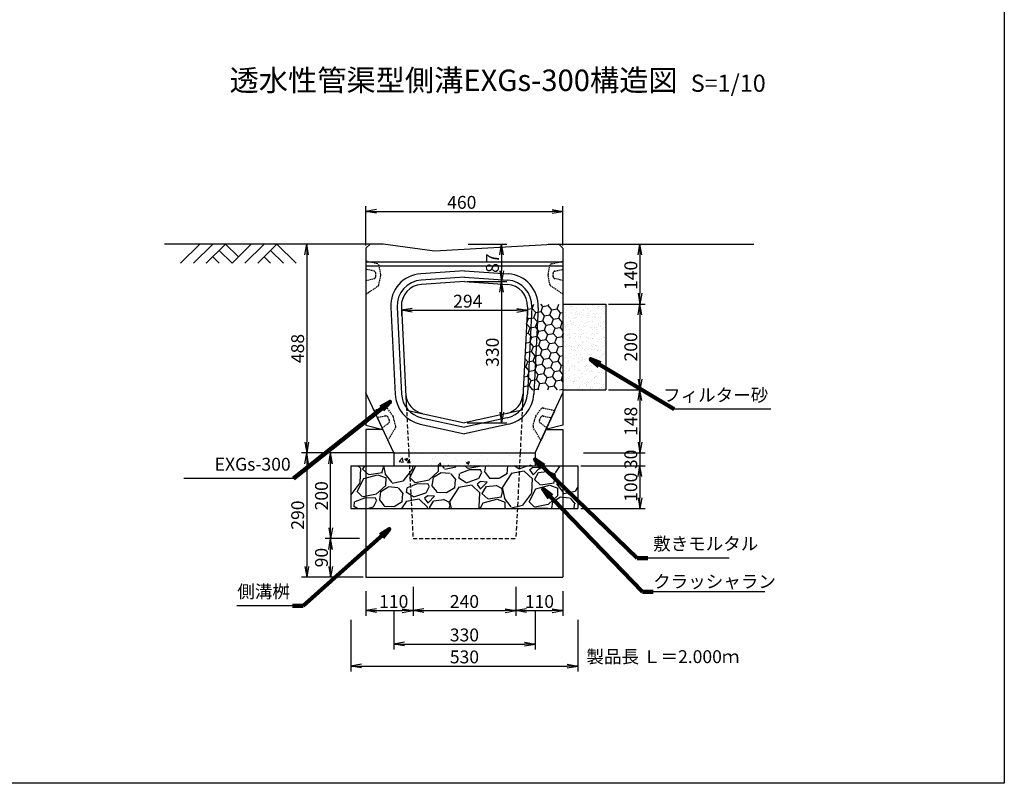
# Model space of a CAD drawing. Extents: x -725 to 6835, y 247 to 4283.
# Drawn here: x 4537 to 6835, y 247 to 2029 of the extents above; entities that cross this region are included whole.
import ezdxf

# ---------------------------------------------------------------- set-up
doc = ezdxf.new("R2010")
doc.units = 0
doc.header["$MEASUREMENT"] = 0
doc.linetypes.add('HIDDEN', pattern=[0.375, 0.25, -0.125])
doc.linetypes.add('HIDDEN2', pattern=[4.7625, 3.175, -1.5875])
doc.layers.get('0').update_dxf_attribs({"color": 250, "linetype": 'CONTINUOUS'})
doc.layers.get('DEFPOINTS').update_dxf_attribs({"linetype": 'CONTINUOUS'})
for name, color, linetype in [('KEIKAKU', 7, 'CONTINUOUS'), ('KIJUN', 250, 'CONTINUOUS'), ('KL', 5, 'HIDDEN'), ('saiseki', 4, 'CONTINUOUS'), ('sunpou', 3, 'CONTINUOUS'), ('TB', 5, 'HIDDEN2')]:
    doc.layers.add(name, color=color, linetype=linetype)
doc.styles.add('BIGFONT', font='simplex', dxfattribs={"bigfont": 'bigfont'})
doc.styles.get("Standard").update_dxf_attribs({"font": 'isocp.shx', "bigfont": 'bigfont.shx'})
doc.dimstyles.new('ISO-25', dxfattribs={"dimtxt": 2.5, "dimasz": 2.5, "dimexe": 1.25, "dimexo": 0.625, "dimtad": 1, "dimtih": 1, "dimdec": 4, "dimdsep": 46, "dimtxsty": 'Standard', "dimcen": 2.5, "dimadec": 0, "dimazin": 0, "dimtfac": 1, "dimtdec": 4, "dimtmove": 0, "dimatfit": 3, "dimfxl": 1, "dimtvp": 1, "dimtolj": 1, "dimtzin": 0, "dimarcsym": 0})

# ---------------------------------------------------------------- blocks, each defined once
blk = doc.blocks.new('_Open')
at = {"color": 0, "lineweight": -2}
for p, q in [((-1, 0.167), (0, 0)), ((-1, -0.167), (0, 0)), ((0, 0), (-1, 0))]:
    blk.add_line(p, q, dxfattribs=at)
blk = doc.blocks.new('*D131')
at = {"layer": 'DEFPOINTS', "color": 0}
for p in [(5574.7, 1417.5), (5574.7, 1087.5), (5661.3, 1087.5)]:
    blk.add_point(p, dxfattribs=at)
at = {"layer": 'sunpou'}
for p, q in [((5581, 1417.5), (5673.8, 1417.5)), ((5661.3, 1392.5), (5661.3, 1112.5)), ((5581, 1087.5), (5673.8, 1087.5))]:
    blk.add_line(p, q, dxfattribs=at)
at = {"layer": 'sunpou', "xscale": 25, "yscale": 25, "zscale": 25}
for p, rotation in [((5661.3, 1417.5), 90), ((5661.3, 1087.5), 270)]:
    blk.add_blockref('_Open', p, dxfattribs=dict(at, rotation=rotation))
at = {"layer": 'sunpou', "insert": (5640, 1252.5), "char_height": 30, "attachment_point": 5, "rotation": 90, "style": 'BIGFONT'}
blk.add_mtext('\\A1;330', dxfattribs=at)
blk = doc.blocks.new('*D132')
at = {"layer": 'DEFPOINTS', "color": 0}
for p in [(5904.7, 1165), (5846, 1017.5), (5984.2, 1017.5)]:
    blk.add_point(p, dxfattribs=at)
at = {"layer": 'sunpou'}
for p, q in [((5911, 1165), (5996.7, 1165)), ((5984.2, 1140), (5984.2, 1042.5)), ((5852.2, 1017.5), (5996.7, 1017.5))]:
    blk.add_line(p, q, dxfattribs=at)
at = {"layer": 'sunpou', "xscale": 25, "yscale": 25, "zscale": 25}
for p, rotation in [((5984.2, 1165), 90), ((5984.2, 1017.5), 270)]:
    blk.add_blockref('_Open', p, dxfattribs=dict(at, rotation=rotation))
at = {"layer": 'sunpou', "insert": (5963, 1091.3), "char_height": 30, "attachment_point": 5, "rotation": 90, "style": 'BIGFONT'}
blk.add_mtext('\\A1;148', dxfattribs=at)
blk = doc.blocks.new('*D133')
at = {"layer": 'DEFPOINTS', "color": 0}
for p in [(5839.7, 987.5), (5839.7, 887.5), (5984.2, 887.5)]:
    blk.add_point(p, dxfattribs=at)
at = {"layer": 'sunpou'}
for p, q in [((5846, 987.5), (5996.7, 987.5)), ((5984.2, 962.5), (5984.2, 912.5)), ((5846, 887.5), (5996.7, 887.5))]:
    blk.add_line(p, q, dxfattribs=at)
at = {"layer": 'sunpou', "xscale": 25, "yscale": 25, "zscale": 25}
for p, rotation in [((5984.2, 987.5), 90), ((5984.2, 887.5), 270)]:
    blk.add_blockref('_Open', p, dxfattribs=dict(at, rotation=rotation))
at = {"layer": 'sunpou', "insert": (5963, 937.5), "char_height": 30, "attachment_point": 5, "rotation": 90, "style": 'BIGFONT'}
blk.add_mtext('\\A1;100', dxfattribs=at)
blk = doc.blocks.new('*D134')
at = {"layer": 'DEFPOINTS', "color": 0}
for p in [(5846, 1017.5), (5839.7, 987.5), (5984.2, 987.5)]:
    blk.add_point(p, dxfattribs=at)
at = {"layer": 'sunpou'}
for p, q in [((5984.2, 1042.5), (5984.2, 1067.5)), ((5852.2, 1017.5), (5996.7, 1017.5)), ((5984.2, 1017.5), (5984.2, 987.5)), ((5846, 987.5), (5996.7, 987.5)), ((5984.2, 962.5), (5984.2, 937.5))]:
    blk.add_line(p, q, dxfattribs=at)
at = {"layer": 'sunpou', "xscale": 25, "yscale": 25, "zscale": 25}
for p, rotation in [((5984.2, 1017.5), 270), ((5984.2, 987.5), 90)]:
    blk.add_blockref('_Open', p, dxfattribs=dict(at, rotation=rotation))
at = {"layer": 'sunpou', "insert": (5963, 1002.5), "char_height": 30, "attachment_point": 5, "rotation": 90, "style": 'BIGFONT'}
blk.add_mtext('\\A1;30', dxfattribs=at)
blk = doc.blocks.new('*D135')
at = {"layer": 'DEFPOINTS', "color": 0}
for p in [(5804.7, 1581.1), (5344.7, 1495), (5804.7, 1495)]:
    blk.add_point(p, dxfattribs=at)
at = {"layer": 'sunpou'}
for p, q in [((5344.7, 1501.3), (5344.7, 1593.6)), ((5804.7, 1501.3), (5804.7, 1593.6)), ((5369.7, 1581.1), (5779.7, 1581.1))]:
    blk.add_line(p, q, dxfattribs=at)
at = {"layer": 'sunpou', "xscale": 25, "yscale": 25, "zscale": 25, "rotation": 180}
blk.add_blockref('_Open', (5344.7, 1581.1), dxfattribs=at)
at = {"layer": 'sunpou', "xscale": 25, "yscale": 25, "zscale": 25}
blk.add_blockref('_Open', (5804.7, 1581.1), dxfattribs=at)
at = {"layer": 'sunpou', "insert": (5568.5, 1602.3), "char_height": 30, "attachment_point": 5, "style": 'BIGFONT'}
blk.add_mtext('\\A1;460', dxfattribs=at)
blk = doc.blocks.new('*D136')
at = {"layer": 'DEFPOINTS', "color": 0}
for p in [(5427.7, 1358.4), (5721.8, 1358.4), (5721.8, 1350.4)]:
    blk.add_point(p, dxfattribs=at)
at = {"layer": 'sunpou'}
for p, q in [((5427.7, 1352.2), (5427.7, 1337.9)), ((5452.7, 1350.4), (5696.8, 1350.4)), ((5721.8, 1352.2), (5721.8, 1337.9))]:
    blk.add_line(p, q, dxfattribs=at)
at = {"layer": 'sunpou', "xscale": 25, "yscale": 25, "zscale": 25, "rotation": 180}
blk.add_blockref('_Open', (5427.7, 1350.4), dxfattribs=at)
at = {"layer": 'sunpou', "xscale": 25, "yscale": 25, "zscale": 25}
blk.add_blockref('_Open', (5721.8, 1350.4), dxfattribs=at)
at = {"layer": 'sunpou', "insert": (5582.5, 1371.7), "char_height": 30, "attachment_point": 5, "style": 'BIGFONT'}
blk.add_mtext('\\A1;294', dxfattribs=at)
blk = doc.blocks.new('*D137')
at = {"layer": 'DEFPOINTS', "color": 0}
for p in [(5577.3, 1505), (5574.7, 1417.5), (5661.3, 1417.5)]:
    blk.add_point(p, dxfattribs=at)
at = {"layer": 'sunpou'}
for p, q in [((5583.6, 1505), (5673.8, 1505)), ((5661.3, 1480), (5661.3, 1442.5)), ((5581, 1417.5), (5673.8, 1417.5))]:
    blk.add_line(p, q, dxfattribs=at)
at = {"layer": 'sunpou', "xscale": 25, "yscale": 25, "zscale": 25}
for p, rotation in [((5661.3, 1505), 90), ((5661.3, 1417.5), 270)]:
    blk.add_blockref('_Open', p, dxfattribs=dict(at, rotation=rotation))
at = {"layer": 'sunpou', "insert": (5640, 1460.5), "char_height": 30, "attachment_point": 5, "rotation": 90, "style": 'BIGFONT'}
blk.add_mtext('\\A1;87', dxfattribs=at)
blk = doc.blocks.new('*D138')
at = {"layer": 'DEFPOINTS', "color": 0}
for p in [(5794.7, 1505), (5904.7, 1365), (5984.2, 1365)]:
    blk.add_point(p, dxfattribs=at)
at = {"layer": 'sunpou'}
for p, q in [((5801, 1505), (5996.7, 1505)), ((5984.2, 1480), (5984.2, 1390)), ((5911, 1365), (5996.7, 1365))]:
    blk.add_line(p, q, dxfattribs=at)
at = {"layer": 'sunpou', "xscale": 25, "yscale": 25, "zscale": 25}
for p, rotation in [((5984.2, 1505), 90), ((5984.2, 1365), 270)]:
    blk.add_blockref('_Open', p, dxfattribs=dict(at, rotation=rotation))
at = {"layer": 'sunpou', "insert": (5963, 1431.8), "char_height": 30, "attachment_point": 5, "rotation": 90, "style": 'BIGFONT'}
blk.add_mtext('\\A1;140', dxfattribs=at)
blk = doc.blocks.new('*D139')
at = {"layer": 'DEFPOINTS', "color": 0}
for p in [(5904.7, 1365), (5904.7, 1165), (5984.2, 1165)]:
    blk.add_point(p, dxfattribs=at)
at = {"layer": 'sunpou'}
for p, q in [((5911, 1365), (5996.7, 1365)), ((5984.2, 1340), (5984.2, 1190)), ((5911, 1165), (5996.7, 1165))]:
    blk.add_line(p, q, dxfattribs=at)
at = {"layer": 'sunpou', "xscale": 25, "yscale": 25, "zscale": 25}
for p, rotation in [((5984.2, 1365), 90), ((5984.2, 1165), 270)]:
    blk.add_blockref('_Open', p, dxfattribs=dict(at, rotation=rotation))
at = {"layer": 'sunpou', "insert": (5963, 1265), "char_height": 30, "attachment_point": 5, "rotation": 90, "style": 'BIGFONT'}
blk.add_mtext('\\A1;200', dxfattribs=at)
blk = doc.blocks.new('*D140')
at = {"layer": 'DEFPOINTS', "color": 0}
for p in [(5379.6, 1505), (5206.6, 1017.4), (5417.6, 1017.4)]:
    blk.add_point(p, dxfattribs=at)
at = {"layer": 'sunpou'}
for p, q in [((5373.3, 1505), (5194.1, 1505)), ((5206.6, 1480), (5206.6, 1042.4)), ((5411.4, 1017.4), (5194.1, 1017.4))]:
    blk.add_line(p, q, dxfattribs=at)
at = {"layer": 'sunpou', "xscale": 25, "yscale": 25, "zscale": 25}
for p, rotation in [((5206.6, 1505), 90), ((5206.6, 1017.4), 270)]:
    blk.add_blockref('_Open', p, dxfattribs=dict(at, rotation=rotation))
at = {"layer": 'sunpou', "insert": (5185.4, 1261.2), "char_height": 30, "attachment_point": 5, "rotation": 90, "style": 'BIGFONT'}
blk.add_mtext('\\A1;488', dxfattribs=at)
blk = doc.blocks.new('*D157')
at = {"layer": 'DEFPOINTS', "color": 0}
for p in [(5344.7, 701.1), (5454.7, 711), (5454.7, 649.7)]:
    blk.add_point(p, dxfattribs=at)
at = {"layer": 'sunpou'}
for p, q in [((5344.7, 694.8), (5344.7, 637.2)), ((5454.7, 704.7), (5454.7, 637.2)), ((5369.7, 649.7), (5429.7, 649.7))]:
    blk.add_line(p, q, dxfattribs=at)
at = {"layer": 'sunpou', "xscale": 25, "yscale": 25, "zscale": 25, "rotation": 180}
blk.add_blockref('_Open', (5344.7, 649.7), dxfattribs=at)
at = {"layer": 'sunpou', "xscale": 25, "yscale": 25, "zscale": 25}
blk.add_blockref('_Open', (5454.7, 649.7), dxfattribs=at)
at = {"layer": 'sunpou', "insert": (5409.7, 670.9), "char_height": 30, "attachment_point": 5, "style": 'BIGFONT'}
blk.add_mtext('\\A1;110', dxfattribs=at)
blk = doc.blocks.new('*D158')
at = {"layer": 'DEFPOINTS', "color": 0}
for p in [(5454.7, 711), (5694.7, 711), (5694.7, 649.7)]:
    blk.add_point(p, dxfattribs=at)
at = {"layer": 'sunpou'}
for p, q in [((5454.7, 704.7), (5454.7, 637.2)), ((5694.7, 704.7), (5694.7, 637.2)), ((5479.7, 649.7), (5669.7, 649.7))]:
    blk.add_line(p, q, dxfattribs=at)
at = {"layer": 'sunpou', "xscale": 25, "yscale": 25, "zscale": 25, "rotation": 180}
blk.add_blockref('_Open', (5454.7, 649.7), dxfattribs=at)
at = {"layer": 'sunpou', "xscale": 25, "yscale": 25, "zscale": 25}
blk.add_blockref('_Open', (5694.7, 649.7), dxfattribs=at)
at = {"layer": 'sunpou', "insert": (5574.7, 670.9), "char_height": 30, "attachment_point": 5, "style": 'BIGFONT'}
blk.add_mtext('\\A1;240', dxfattribs=at)
blk = doc.blocks.new('*D159')
at = {"layer": 'DEFPOINTS', "color": 0}
for p in [(5409.7, 655.9), (5739.7, 655.9), (5739.7, 571.4)]:
    blk.add_point(p, dxfattribs=at)
at = {"layer": 'sunpou'}
for p, q in [((5409.7, 649.7), (5409.7, 558.9)), ((5739.7, 649.7), (5739.7, 558.9)), ((5434.7, 571.4), (5714.7, 571.4))]:
    blk.add_line(p, q, dxfattribs=at)
at = {"layer": 'sunpou', "xscale": 25, "yscale": 25, "zscale": 25, "rotation": 180}
blk.add_blockref('_Open', (5409.7, 571.4), dxfattribs=at)
at = {"layer": 'sunpou', "xscale": 25, "yscale": 25, "zscale": 25}
blk.add_blockref('_Open', (5739.7, 571.4), dxfattribs=at)
at = {"layer": 'sunpou', "insert": (5574.7, 592.7), "char_height": 30, "attachment_point": 5, "style": 'BIGFONT'}
blk.add_mtext('\\A1;330', dxfattribs=at)
blk = doc.blocks.new('*D160')
at = {"layer": 'DEFPOINTS', "color": 0}
for p in [(5309.7, 634.4), (5839.7, 634.4), (5839.7, 520.2)]:
    blk.add_point(p, dxfattribs=at)
at = {"layer": 'sunpou'}
for p, q in [((5309.7, 628.2), (5309.7, 507.7)), ((5839.7, 628.2), (5839.7, 507.7)), ((5334.7, 520.2), (5814.7, 520.2))]:
    blk.add_line(p, q, dxfattribs=at)
at = {"layer": 'sunpou', "xscale": 25, "yscale": 25, "zscale": 25, "rotation": 180}
blk.add_blockref('_Open', (5309.7, 520.2), dxfattribs=at)
at = {"layer": 'sunpou', "xscale": 25, "yscale": 25, "zscale": 25}
blk.add_blockref('_Open', (5839.7, 520.2), dxfattribs=at)
at = {"layer": 'sunpou', "insert": (5574.7, 541.5), "char_height": 30, "attachment_point": 5, "style": 'BIGFONT'}
blk.add_mtext('\\A1;530', dxfattribs=at)
blk = doc.blocks.new('*D161')
at = {"layer": 'DEFPOINTS', "color": 0}
for p in [(5694.7, 711), (5804.7, 701.1), (5804.7, 649.7)]:
    blk.add_point(p, dxfattribs=at)
at = {"layer": 'sunpou'}
for p, q in [((5694.7, 704.7), (5694.7, 637.2)), ((5804.7, 694.8), (5804.7, 637.2)), ((5719.7, 649.7), (5779.7, 649.7))]:
    blk.add_line(p, q, dxfattribs=at)
at = {"layer": 'sunpou', "xscale": 25, "yscale": 25, "zscale": 25, "rotation": 180}
blk.add_blockref('_Open', (5694.7, 649.7), dxfattribs=at)
at = {"layer": 'sunpou', "xscale": 25, "yscale": 25, "zscale": 25}
blk.add_blockref('_Open', (5804.7, 649.7), dxfattribs=at)
at = {"layer": 'sunpou', "insert": (5749.7, 670.9), "char_height": 30, "attachment_point": 5, "style": 'BIGFONT'}
blk.add_mtext('\\A1;110', dxfattribs=at)
blk = doc.blocks.new('*D162')
at = {"layer": 'DEFPOINTS', "color": 0}
for p in [(5262.3, 1017.4), (5317.2, 1017.4), (5336.1, 817.5)]:
    blk.add_point(p, dxfattribs=at)
at = {"layer": 'sunpou'}
for p, q in [((5310.9, 1017.4), (5249.8, 1017.4)), ((5262.3, 842.5), (5262.3, 992.4)), ((5329.9, 817.5), (5249.8, 817.5))]:
    blk.add_line(p, q, dxfattribs=at)
at = {"layer": 'sunpou', "xscale": 25, "yscale": 25, "zscale": 25}
for p, rotation in [((5262.3, 1017.4), 90), ((5262.3, 817.5), 270)]:
    blk.add_blockref('_Open', p, dxfattribs=dict(at, rotation=rotation))
at = {"layer": 'sunpou', "insert": (5241, 917.5), "char_height": 30, "attachment_point": 5, "rotation": 90, "style": 'BIGFONT'}
blk.add_mtext('\\A1;200', dxfattribs=at)
blk = doc.blocks.new('*D163')
at = {"layer": 'DEFPOINTS', "color": 0}
for p in [(5262.3, 817.5), (5336.1, 817.5), (5344.7, 727.5)]:
    blk.add_point(p, dxfattribs=at)
at = {"layer": 'sunpou'}
for p, q in [((5329.9, 817.5), (5249.8, 817.5)), ((5262.3, 752.5), (5262.3, 792.5)), ((5338.5, 727.5), (5249.8, 727.5))]:
    blk.add_line(p, q, dxfattribs=at)
at = {"layer": 'sunpou', "xscale": 25, "yscale": 25, "zscale": 25}
for p, rotation in [((5262.3, 817.5), 90), ((5262.3, 727.5), 270)]:
    blk.add_blockref('_Open', p, dxfattribs=dict(at, rotation=rotation))
at = {"layer": 'sunpou', "insert": (5241, 773.3), "char_height": 30, "attachment_point": 5, "rotation": 90, "style": 'BIGFONT'}
blk.add_mtext('\\A1;90', dxfattribs=at)
blk = doc.blocks.new('*D164')
at = {"layer": 'DEFPOINTS', "color": 0}
for p in [(5268.5, 1017.4), (5206.6, 727.5), (5268.5, 727.5)]:
    blk.add_point(p, dxfattribs=at)
at = {"layer": 'sunpou'}
for p, q in [((5262.3, 1017.4), (5194.1, 1017.4)), ((5206.6, 992.4), (5206.6, 752.5)), ((5262.3, 727.5), (5194.1, 727.5))]:
    blk.add_line(p, q, dxfattribs=at)
at = {"layer": 'sunpou', "xscale": 25, "yscale": 25, "zscale": 25}
for p, rotation in [((5206.6, 1017.4), 90), ((5206.6, 727.5), 270)]:
    blk.add_blockref('_Open', p, dxfattribs=dict(at, rotation=rotation))
at = {"layer": 'sunpou', "insert": (5185.4, 872.5), "char_height": 30, "attachment_point": 5, "rotation": 90, "style": 'BIGFONT'}
blk.add_mtext('\\A1;290', dxfattribs=at)

msp = doc.modelspace()

# ---------------------------------------------------------------- hatches: boundary and pattern name
at = {"layer": 'saiseki'}
h = msp.add_hatch(dxfattribs=at)
h.set_pattern_fill('HONEY', color=256, scale=4, angle=10, style=0)
h.set_pattern_definition([(10, (859.509, -3223.575), (16.850715, 14.139426), [12.7, -25.4]), (130, (859.509, -3223.575), (-20.670459, 7.523434), [12.7, -25.4]), (70, (859.509, -3223.575), (-3.819744, 21.66286), [-25.4, 12.7])])
h.paths.add_polyline_path([(5804.7, 1365), (5746.7, 1365, -0.026144), (5746.7, 1357.2), (5737.1, 1165), (5804.7, 1165)])
h.paths.add_polyline_path([(5746.7, 1357.2, 0.026144), (5746.7, 1365), (5731.7, 1365, -0.029564), (5731.8, 1357.9), (5722.1, 1165), (5737.1, 1165)])
h.paths.add_polyline_path([(5731.8, 1357.9, 0.029564), (5731.7, 1365), (5721.7, 1365, -0.032987), (5721.8, 1358.4), (5712.1, 1165), (5722.1, 1165)])
at = {"layer": 'saiseki', "linetype": 'ByBlock'}
h = msp.add_hatch(dxfattribs=at)
h.set_pattern_fill('AR-SAND', color=256, scale=10, style=0)
h.set_pattern_definition([(142.5, (6674.73, 117.522), (0.62993, 19.26824), [0, -15.2, 0, -17, 0, -16.25]), (172.5, (6674.73, 117.522), (-17.69777, 28.22146), [0, -8.2, 0, -13.7, 0, -5.25]), (212.5, (6687.03, 117.522), (-31.14142, 0.05659), [0, -5, 0, -18, 0, -23.5]), (222.5, (6687.03, 117.522), (-30.06127, 8.77676), [0, -2.5, 0, -11.8, 0, -13.5])])
h.paths.add_polyline_path([(5904.7, 1165), (5804.7, 1165), (5804.7, 1365), (5904.7, 1365)])
h = msp.add_hatch(dxfattribs=at)
h.set_pattern_fill('AR-CONC', color=256, scale=10, style=0)
h.set_pattern_definition([(50, (4474.726, 117.52), (71.726, -6.2752), [7.5, -82.5]), (355, (4474.73, 117.52), (-13.875, 75.2192), [6, -66]), (100.4514, (4480.704, 117), (57.851, 68.944), [6.374, -70.1142]), (46.184, (4474.73, 137.52), (106.724, -16.552), [11.25, -123.75]), (96.6356, (4483.62, 136.14), (93.466, 97.412), [9.561, -105.171]), (351.184, (4474.73, 137.52), (93.466, 97.412), [9, -99]), (21, (4484.726, 132.52), (59.6907, -40.262), [7.5, -82.5]), (326, (4484.73, 132.52), (24.3315, 72.515), [6, -66]), (71.4514, (4489.7, 129.166), (84.0223, 32.253), [6.374, -70.1142]), (37.5, (4474.726, 117.522), (1.216, 33.2894), [0, -65.2, 0, -67, 0, -66.25]), (7.5, (4474.726, 117.52), (26.30695, 39.4412), [0, -38.2, 0, -63.7, 0, -25.25]), (327.5, (4452.426, 117.522), (53.38224, -2.2555), [0, -25, 0, -78, 0, -103.5]), (317.5, (4442.426, 117.52), (58.3186, 10.0105), [0, -32.5, 0, -51.8, 0, -73.5])])
h.paths.add_polyline_path([(5739.7, 987.5), (5739.7, 1017.5), (5409.7, 1017.5), (5409.7, 987.5)])
h = msp.add_hatch(dxfattribs=at)
h.set_pattern_fill('GRAVEL', color=256, scale=5, angle=15, style=0)
h.set_pattern_definition([(243.0128, (-663.759, -3077.236), (-685.550941, -1367.014949), [17.086, -1691.525]), (199.9697, (-671.513, -3092.462), (1439.203554, 517.112577), [29.3203, -2902.7]), (147.5104, (-699.07, -3102.475), (1588.295466, -1020.699749), [20.6741, -2046.735]), (282.2737, (-738.695, -3145.963), (-534.7281157, 2486.3206853), [26.7002, -2643.32]), (307.8337, (-733.019, -3172.053), (-1007.80509, 1307.721236), [26.1817, -2591.99]), (12.2737, (-716.96, -3192.731), (-2486.3206853, -534.7281157), [26.7003, -2643.32]), (52.6942, (-690.87, -3187.055), (-1266.0446525, -1654.0352192), [35.3097, -3495.655]), (87.2553, (-669.47, -3158.969), (135.5691555, 2928.8881327), [33.336, -3300.265]), (136.4296, (-667.8735, -3125.6714), (-1408.690633, 1331.781446), [26.7906, -2652.275]), (190.2364, (-687.284, -3107.206), (1382.26703, 238.898493), [30.5857, -1498.695]), (237.3974, (-717.383, -3112.6414), (-1110.501268, -1743.8368604), [39.5539, -3915.84]), (153.8141, (-616.92, -3114.648), (-1055.927322, 505.944363), [13.5002, -1336.53]), (186.4692, (-629.035, -3108.691), (1660.481308, 181.963813), [25.6841, -2542.73]), (240, (-654.56, -3111.585), (32.87, -122.6725), [17.9605, -161.6445]), (218.1986, (-667.087, -3099.165), (547.624642, 409.696883), [9.672, -957.53]), (306.8014, (-674.688, -3105.146), (-221.282786, 335.147935), [13.6783, -670.24]), (45.9638, (-666.494, -3116.098), (302.27726, 343.955303), [22.216, -718.315]), (176.5651, (-651.05, -3100.127), (278.21524, -56.93233), [16.0644, -385.545]), (31.3895, (-745.838, -3124.2104), (1128.116625, 696.717343), [22.5044, -2227.94]), (85.3462, (-726.6274, -3112.489), (-129.119258, -1480.87618), [18.88, -1869.11]), (308.1986, (-657.626, -3075.593), (-409.696883, 547.624642), [19.344, -947.86]), (358.6105, (-645.6635, -3090.795), (-1325.336327, 39.316606), [22.5044, -2227.94]), (354.444, (-725.459, -3200.267), (-679.10362, 80.994565), [21.7017, -1063.385]), (309.7751, (-703.859, -3202.369), (-974.931508, 1185.048042), [18.1836, -1800.18]), (81.8014, (-623.529, -3197.937), (80.995588, 679.105294), [19.344, -947.86]), (32.354, (-620.7704, -3178.79), (-1463.263749, -917.999846), [21.2891, -2107.62]), (84.444, (-683.639, -3214.043), (-80.994565, -679.10362), [10.8509, -1074.24]), (116.3099, (-630.89, -3199.91), (-254.15163, 457.81889), [6.4757, -641.1]), (180.9638, (-633.76, -3194.104), (400.88796, -24.06224), [26.1817, -497.4525]), (201.009, (-659.9375, -3194.544), (1193.8540485, 451.371996), [24.2633, -2402.07]), (318.6901, (-663.536, -3127.14), (-188.4126, 212.4749), [18.3162, -439.589]), (8.1572, (-649.778, -3139.23), (2151.1750533, 313.4442908), [31.9778, -3165.8]), (75.9454, (-618.124, -3134.693), (-260.599596, -990.185781), [13.0754, -1294.47]), (105, (-614.95, -3122.01), (-155.5426, 89.8026), [7.62, -119.38]), (135.2564, (-663.377, -3191.5215), (720.779295, -727.22783), [17.6434, -1746.695]), (63.0128, (-675.909, -3179.102), (685.550941, 1367.014949), [34.1721, -1674.44]), (15, (-660.4, -3148.65), (89.8026, 155.5426), [33.02, -93.98]), (340.3048, (-628.507, -3140.104), (-1456.813827, 530.0085235), [20.0805, -1987.965]), (269.0546, (-609.601, -3146.872), (8.807495, -523.56159), [18.4914, -906.085]), (222.646, (-609.906, -3165.3607), (-2002.077806, -1851.2567074), [30.1072, -2980.625]), (190.4261, (-632.0516, -3185.7574), (-1627.6137662, -304.6383554), [31.8514, -3153.29]), (190.4261, (-632.0516, -3185.7574), (-1627.6137662, -304.6383554), [31.8514, -3153.29])])
h.paths.add_polyline_path([(5839.7, 887.5), (5839.7, 987.5), (5309.7, 987.5), (5309.7, 887.5)])

# ---------------------------------------------------------------- linework, layer by layer
at = {"ltscale": 3}
for p, q in [((5354.7, 1505), (4874.7, 1505)), ((4957.2, 1505), (4912.2, 1460)), ((4987.2, 1505), (4942.2, 1460)), ((5017.2, 1505), (4972.2, 1460)), ((5017.2, 1505), (5047.2, 1475)), ((5077.2, 1505), (5032.2, 1460)), ((5107.2, 1505), (5062.2, 1460)), ((5137.2, 1505), (5092.2, 1460)), ((5137.2, 1505), (5182.2, 1460)), ((5769.9, 1505), (6249.9, 1505)), ((4987.2, 1475), (5002.2, 1460)), ((5002.2, 1490), (5032.2, 1460)), ((5107.2, 1475), (5122.2, 1460)), ((5122.2, 1490), (5152.2, 1460))]:
    msp.add_line(p, q, dxfattribs=at)
for p, q in [((5344.7, 1495), (5354.7, 1505)), ((5344.7, 1495), (5344.7, 1082)), ((5384.7, 1505), (5354.7, 1505)), ((5504.7, 1488), (5384.7, 1505)), ((5794.7, 1505), (5504.7, 1488)), ((5804.7, 1495), (5794.7, 1505)), ((5804.7, 1495), (5804.7, 1082)), ((5804.7, 1463), (5344.7, 1463)), ((5804.7, 1453), (5344.7, 1453)), ((5574.7, 1442.6), (5472.6, 1435.7)), ((5574.7, 1427.5), (5473.6, 1420.8)), ((5574.7, 1442.6), (5676.8, 1435.7)), ((5574.7, 1427.5), (5675.8, 1420.8)), ((5574.7, 1417.5), (5474.3, 1410.8)), ((5574.7, 1417.5), (5675.2, 1410.8)), ((5402.7, 1357.2), (5412.9, 1154.3)), ((5417.7, 1357.9), (5427.8, 1155.1)), ((5427.7, 1358.4), (5439.7, 1117.5)), ((5721.8, 1358.4), (5709.7, 1117.5)), ((5731.8, 1357.9), (5721.6, 1155.1)), ((5746.7, 1357.2), (5736.6, 1154.3)), ((5409.7, 1017.5), (5344.7, 1157.5)), ((5739.7, 1017.5), (5804.7, 1157.5)), ((5439.7, 1117.5), (5574.7, 1087.5)), ((5709.7, 1117.5), (5574.7, 1087.5)), ((5344.7, 1082), (5384.4, 1072)), ((5471.5, 1084.9), (5574.7, 1061.9)), ((5474.7, 1099.5), (5574.7, 1077.3)), ((5674.7, 1099.5), (5574.7, 1077.3)), ((5678, 1084.9), (5574.7, 1061.9)), ((5804.7, 1082), (5765, 1072)), ((5574.7, 520.2), (5574.7, 520.2))]:
    msp.add_line(p, q)
for centre, radius, start, end in [((5477.6, 1360.9), 75, 93.8268, 182.8624), ((5671.8, 1360.9), 75, 357.1376, 86.1732), ((5477.6, 1360.9), 60, 93.8268, 182.8624), ((5477.6, 1360.9), 50, 93.8268, 182.8624), ((5671.8, 1360.9), 50, 357.1376, 86.1732), ((5671.8, 1360.9), 60, 357.1376, 86.1732), ((5487.8, 1158.1), 75, 182.8624, 257.4712), ((5487.8, 1158.1), 60, 182.8624, 257.4712), ((5487.8, 1158.1), 50, 182.8624, 257.4712), ((5661.7, 1158.1), 50, 282.5288, 357.1376), ((5661.7, 1158.1), 60, 282.5288, 357.1376), ((5661.7, 1158.1), 75, 282.5288, 357.1376)]:
    msp.add_arc(centre, radius, start, end)
at = {"layer": 'KEIKAKU', "linetype": 'ByBlock'}
for p, q in [((5804.7, 1365), (5904.7, 1365)), ((5904.7, 1365), (5904.7, 1165)), ((5804.7, 1165), (5904.7, 1165)), ((5409.7, 1017.5), (5739.7, 1017.5)), ((5409.7, 1017.5), (5409.7, 987.5)), ((5739.7, 1017.5), (5739.7, 987.5)), ((5309.7, 987.5), (5839.7, 987.5)), ((5309.7, 987.5), (5309.7, 887.5)), ((5839.7, 987.5), (5839.7, 887.5)), ((5309.7, 887.5), (5839.7, 887.5))]:
    msp.add_line(p, q, dxfattribs=at)
at = {"layer": 'KIJUN'}
for p, q in [((5344.7, 1072), (5344.7, 727.5)), ((5384.4, 1072), (5344.7, 1072)), ((5765, 1072), (5804.7, 1072)), ((5804.7, 1072), (5804.7, 727.5)), ((5344.7, 727.5), (5804.7, 727.5))]:
    msp.add_line(p, q, dxfattribs=at)
at = {"layer": 'KL', "color": 0, "linetype": 'ByBlock', "ltscale": 2}
msp.add_lwpolyline([(6834.7, 3810.5), (6834.7, 246.5), (4314.7, 246.5), (4314.7, 3810.5)], close=True, dxfattribs=at)
at = {"layer": 'sunpou'}
for p, q in [((6290.1, 1119.3), (6064.1, 1119.3)), ((5175.4, 957.8), (4919.8, 957.8)), ((6192.9, 772.2), (6003.1, 772.2)), ((6275.8, 693.1), (6015.1, 693.1)), ((5173.4, 660.8), (5043.1, 660.8))]:
    msp.add_line(p, q, dxfattribs=at)
at = {"layer": 'TB', "ltscale": 3}
for p, q in [((5437.8, 1155.6), (5444.7, 1017.5)), ((5711.6, 1155.6), (5704.7, 1017.5)), ((5444.7, 1017.5), (5454.7, 817.5)), ((5704.7, 1017.5), (5694.7, 817.5)), ((5454.7, 817.5), (5694.7, 817.5))]:
    msp.add_line(p, q, dxfattribs=at)
at = {"layer": 'TB'}
for points in [[(5344.7, 1465), (5344.7, 1388), (5373, 1406.9, 0.198912), (5375.1, 1410.1), (5379.5, 1432, 0.09902), (5379.5, 1434), (5375.4, 1454.9, 0.294108), (5371.6, 1458.8), (5344.7, 1465)], [(5804.7, 1465), (5804.7, 1388), (5776.5, 1406.9, -0.198912), (5774.3, 1410.1), (5769.9, 1432, -0.09902), (5769.9, 1434), (5774.1, 1454.9, -0.294108), (5777.9, 1458.8), (5804.7, 1465)], [(5344.7, 1446), (5344.7, 1420), (5363.8, 1424.2, 0.352819), (5367.7, 1429.1), (5367.7, 1437, 0.352819), (5363.8, 1441.9), (5344.7, 1446)], [(5804.7, 1446), (5804.7, 1420), (5785.7, 1424.2, -0.352819), (5781.7, 1429.1), (5781.7, 1437, -0.352819), (5785.7, 1441.9), (5804.7, 1446)], [(5363.6, 1116.7), (5396.1, 1046.9), (5413.8, 1075.9, 0.198912), (5414.4, 1079.7), (5409.1, 1101.5, 0.09902), (5408.3, 1103.2), (5395.7, 1120.4, 0.294108), (5390.6, 1122.3), (5363.6, 1116.7)], [(5371.6, 1099.5), (5382.6, 1075.9), (5398.1, 1087.7, 0.352819), (5399.6, 1093.8), (5396.3, 1101, 0.352819), (5390.7, 1103.7), (5371.6, 1099.5)], [(5785.8, 1116.7), (5753.4, 1046.9), (5735.7, 1075.9, -0.198912), (5735.1, 1079.7), (5740.4, 1101.5, -0.09902), (5741.2, 1103.2), (5753.8, 1120.4, -0.294108), (5758.8, 1122.3), (5785.8, 1116.7)], [(5777.8, 1099.5), (5766.9, 1075.9), (5751.3, 1087.7, -0.352819), (5749.8, 1093.8), (5753.2, 1101, -0.352819), (5758.8, 1103.7), (5777.8, 1099.5)]]:
    msp.add_lwpolyline(points, format="xyb", dxfattribs=at)

# ---------------------------------------------------------------- texts
at = {"style": 'BIGFONT'}
for s, height, p in [('透水性管渠型側溝EXGs-300構造図', 50, (5026.5, 1862.1)), ('S=1/10', 40, (6102.9, 1860.3))]:
    msp.add_text(s, height=height, dxfattribs=at).set_placement(p)
at = {"insert": (5859.5, 557.1), "char_height": 30, "width": 372.3, "attachment_point": 1, "style": 'BIGFONT'}
msp.add_mtext('{\\C1;製品長 Ｌ＝2.000ｍ}', dxfattribs=at)
at = {"layer": 'sunpou', "char_height": 30, "style": 'BIGFONT'}
for s, insert, attachment_point in [('フィルター砂', (6283.8, 1128.2), 9), ('EXGs-300', (5169.1, 966.8), 9), ('敷きモルタル', (6015.1, 781.2), 7), ('クラッシャラン', (6015.1, 693.1), 7), ('側溝桝', (5167.2, 669.7), 9)]:
    msp.add_mtext(s, dxfattribs=dict(at, insert=insert, attachment_point=attachment_point))

# ---------------------------------------------------------------- dimensions: what is measured, and where the dimension line sits
at = {"layer": 'sunpou'}
for base, p1, p2, picture, middle in [((5804.7, 1581.1), (5344.7, 1495), (5804.7, 1495), '*D135', (5568.5, 1581.1)), ((5721.8, 1350.4), (5427.7, 1358.4), (5721.8, 1358.4), '*D136', (5582.5, 1350.4)), ((5454.7, 649.7), (5344.7, 701.1), (5454.7, 711), '*D157', (5409.7, 649.7)), ((5739.7, 571.4), (5409.7, 655.9), (5739.7, 655.9), '*D159', (5574.7, 571.4)), ((5839.7, 520.2), (5309.7, 634.4), (5839.7, 634.4), '*D160', (5574.7, 520.2))]:
    dim = msp.add_linear_dim(base=base, p1=p1, p2=p2, dimstyle='ISO-25', override={"dimscale": 10, "dimtxt": 3, "dimtih": 0, "dimdec": 0, "dimtxsty": 'BIGFONT', "dimblk": 'Open', "dimclrd": 256, "dimclre": 256, "dimclrt": 256, "dimtdec": 0, "dimldrblk": 'Open', "dimlwd": 65535, "dimlwe": 65535}, dxfattribs=at)
    dim.commit()
    dim.dimension.update_dxf_attribs({"geometry": picture, "text_midpoint": middle, "dimtype": 160})
for base, p1, p2, override, picture, middle in [((5206.6, 1017.4), (5379.6, 1505), (5417.6, 1017.4), {"dimscale": 10, "dimtxt": 3, "dimtih": 0, "dimdec": 0, "dimtxsty": 'BIGFONT', "dimblk": 'Open', "dimclrd": 256, "dimclre": 256, "dimclrt": 256, "dimtdec": 0, "dimldrblk": 'Open', "dimlwd": 65535, "dimlwe": 65535}, '*D140', (5206.6, 1261.2)), ((5661.2568, 1417.5216), (5577.3032, 1505.0069), (5574.728, 1417.5216), {"dimscale": 10, "dimtxt": 3, "dimtih": 0, "dimdec": 0, "dimtxsty": 'BIGFONT', "dimblk": 'Open', "dimclrd": 256, "dimclre": 256, "dimclrt": 256, "dimtdec": 0, "dimldrblk": 'Open', "dimlwd": 65535, "dimlwe": 65535}, '*D137', (5661.2568, 1460.5003)), ((5984.2, 1365), (5794.7, 1505), (5904.7, 1365), {"dimscale": 10, "dimtxt": 3, "dimtih": 0, "dimdec": 0, "dimtxsty": 'BIGFONT', "dimblk": 'Open', "dimclrd": 256, "dimclre": 256, "dimclrt": 256, "dimtdec": 0, "dimldrblk": 'Open', "dimlwd": 65535, "dimlwe": 65535}, '*D138', (5984.2, 1431.8)), ((5984.2, 987.5), (5846, 1017.5), (5839.7, 987.5), {"dimscale": 10, "dimtxt": 3, "dimtih": 0, "dimdec": 0, "dimtxsty": 'BIGFONT', "dimblk": 'Open', "dimclrd": 256, "dimclre": 256, "dimclrt": 256, "dimtdec": 0, "dimtmove": 1, "dimldrblk": 'Open', "dimlwd": 65535, "dimlwe": 65535}, '*D134', (5984.2, 1002.5)), ((5206.6, 727.5), (5268.5, 1017.4), (5268.5, 727.5), {"dimscale": 10, "dimtxt": 3, "dimtih": 0, "dimdec": 0, "dimtxsty": 'BIGFONT', "dimblk": 'Open', "dimclrd": 256, "dimclre": 256, "dimclrt": 256, "dimtdec": 0, "dimldrblk": 'Open', "dimlwd": 65535, "dimlwe": 65535}, '*D164', (5206.6, 872.5)), ((5262.3, 817.5), (5344.7, 727.5), (5336.1, 817.5), {"dimscale": 10, "dimtxt": 3, "dimtih": 0, "dimdec": 0, "dimtxsty": 'BIGFONT', "dimblk": 'Open', "dimclrd": 256, "dimclre": 256, "dimclrt": 256, "dimtdec": 0, "dimldrblk": 'Open', "dimlwd": 65535, "dimlwe": 65535}, '*D163', (5262.3, 773.3))]:
    dim = msp.add_linear_dim(base=base, p1=p1, p2=p2, angle=90, dimstyle='ISO-25', override=override, dxfattribs=at)
    dim.commit()
    dim.dimension.update_dxf_attribs({"geometry": picture, "text_midpoint": middle, "dimtype": 160})
for base, p1, p2, picture, middle in [((5661.3, 1087.5), (5574.7, 1417.5), (5574.7, 1087.5), '*D131', (5640, 1252.5)), ((5984.2, 1165), (5904.7, 1365), (5904.7, 1165), '*D139', (5963, 1265)), ((5984.236, 1017.5216), (5904.728, 1165.0247), (5845.978, 1017.5216), '*D132', (5962.986, 1091.2732)), ((5262.3, 1017.4), (5336.1, 817.5), (5317.2, 1017.4), '*D162', (5241, 917.5)), ((5984.2, 887.5), (5839.7, 987.5), (5839.7, 887.5), '*D133', (5963, 937.5))]:
    dim = msp.add_linear_dim(base=base, p1=p1, p2=p2, angle=90, dimstyle='ISO-25', override={"dimscale": 10, "dimtxt": 3, "dimtih": 0, "dimdec": 0, "dimtxsty": 'BIGFONT', "dimblk": 'Open', "dimclrd": 256, "dimclre": 256, "dimclrt": 256, "dimtdec": 0, "dimtmove": 1, "dimldrblk": 'Open', "dimlwd": 65535, "dimlwe": 65535}, dxfattribs=at)
    dim.commit()
    dim.dimension.update_dxf_attribs({"geometry": picture, "text_midpoint": middle})
for base, p1, p2, picture, middle in [((5694.7, 649.7), (5454.7, 711), (5694.7, 711), '*D158', (5574.7, 670.9)), ((5804.7, 649.7), (5694.7, 711), (5804.7, 701.1), '*D161', (5749.7, 670.9))]:
    dim = msp.add_linear_dim(base=base, p1=p1, p2=p2, dimstyle='ISO-25', override={"dimscale": 10, "dimtxt": 3, "dimtih": 0, "dimdec": 0, "dimtxsty": 'BIGFONT', "dimblk": 'Open', "dimclrd": 256, "dimclre": 256, "dimclrt": 256, "dimtdec": 0, "dimtmove": 1, "dimldrblk": 'Open', "dimlwd": 65535, "dimlwe": 65535}, dxfattribs=at)
    dim.commit()
    dim.dimension.update_dxf_attribs({"geometry": picture, "text_midpoint": middle})

# ---------------------------------------------------------------- leaders
for points in [[(5869, 1236.4), (6064.1, 1119.3)], [(5401.3, 1136.9), (5175.4, 957.8)]]:
    msp.add_leader(points, dimstyle='ISO-25', override={"dimscale": 10, "dimtxt": 3, "dimgap": 0.625, "dimtad": 0, "dimtih": 0, "dimdec": 0, "dimtxsty": 'BIGFONT', "dimclrd": 256, "dimclre": 256, "dimclrt": 256, "dimtdec": 0, "dimldrblk": 'Open', "dimlwd": 65535, "dimlwe": 65535}, dxfattribs=at)
at = {"layer": 'sunpou', "annotation_type": 0, "has_hookline": 1}
for points, hookline_direction, text_width in [([(5739.7, 1002.5), (5978.1, 772.2), (6003.1, 772.2)], 0, 208), ([(5758.3, 932.6), (5990.1, 693.1), (6015.1, 693.1)], 0, 238), ([(5399.3, 839.9), (5198.4, 660.8), (5173.4, 660.8)], 1, 100)]:
    msp.add_leader(points, dimstyle='ISO-25', override={"dimscale": 10, "dimtxt": 3, "dimgap": 0.625, "dimtad": 0, "dimtih": 0, "dimdec": 0, "dimtxsty": 'BIGFONT', "dimclrd": 256, "dimclre": 256, "dimclrt": 256, "dimtdec": 0, "dimldrblk": 'Open', "dimlwd": 65535, "dimlwe": 65535}, dxfattribs=dict(at, hookline_direction=hookline_direction, text_width=text_width))

doc.saveas('drawing.dxf')
